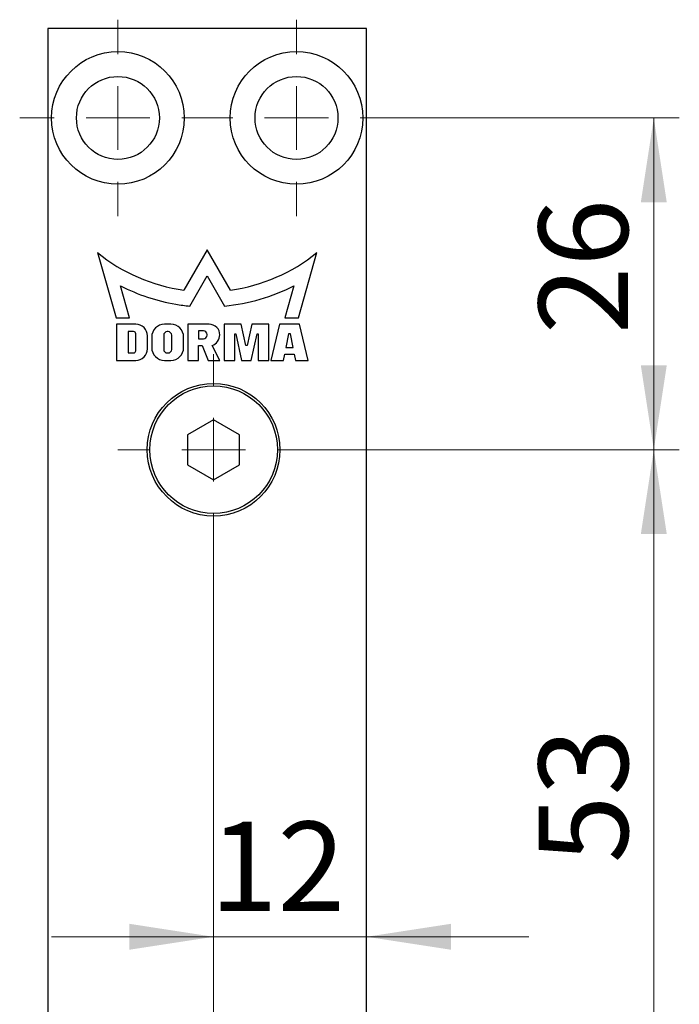
# Model space of a CAD drawing. Units: millimetres. Extents: x 0 to 213, y 0 to 300.
# Drawn here: x 95 to 121, y 164 to 203 of the extents above; entities that cross this region are included whole.
import ezdxf

# ---------------------------------------------------------------- set-up
doc = ezdxf.new("R2010")
doc.units = ezdxf.units.MM
doc.styles.add('SLDTEXTSTYLE2', font='TXT', dxfattribs={"width": 0.75})
doc.dimstyles.new('SLDDIMSTYLE1', dxfattribs={"dimtxt": 3.5, "dimasz": 3.302, "dimexe": 0, "dimexo": 0.0625, "dimgap": 0.875, "dimtad": 1, "dimlfac": 2, "dimrnd": 1e-09, "dimzin": 12, "dimdsep": 46, "dimtxsty": 'SLDTEXTSTYLE2', "dimsah": 1, "dimcen": 0.09, "dimadec": 0, "dimazin": 0, "dimtfac": 1, "dimtofl": 0, "dimtmove": 0, "dimatfit": 3, "dimfxl": 1, "dimfrac": 2, "dimtolj": 1, "dimtzin": 12, "dimarcsym": 0})
doc.dimstyles.new('SLDDIMSTYLE2', dxfattribs={"dimtxt": 3.5, "dimasz": 3.302, "dimexe": 0, "dimexo": 0.0625, "dimgap": 0.875, "dimtad": 1, "dimlfac": 2, "dimrnd": 1e-09, "dimzin": 12, "dimdsep": 46, "dimtxsty": 'SLDTEXTSTYLE2', "dimsah": 1, "dimcen": 0.09, "dimadec": 0, "dimazin": 0, "dimtfac": 1, "dimtofl": 0, "dimtmove": 0, "dimatfit": 3, "dimfxl": 1, "dimfrac": 2, "dimtolj": 1, "dimtzin": 12, "dimarcsym": 0})

# ---------------------------------------------------------------- blocks, each defined once
blk = doc.blocks.new('*D14')
at = {"color": 7, "linetype": 'Continuous', "lineweight": 0}
for p, q in [((106.481, 186.146), (120.985, 186.146)), ((119.985, 186.146), (119.985, 159.646)), ((106.481, 159.646), (120.985, 159.646))]:
    blk.add_line(p, q, dxfattribs=at)
for points in [[(119.985, 186.146), (119.477, 182.844), (120.493, 182.844)], [(119.985, 159.646), (120.493, 162.948), (119.477, 162.948)]]:
    blk.add_solid(points, dxfattribs=at)
at = {"color": 7, "linetype": 'Continuous', "lineweight": 0, "insert": (115.473, 169.944), "char_height": 3.5, "attachment_point": 1, "rotation": 90, "style": 'SLDTEXTSTYLE2'}
blk.add_mtext('53', dxfattribs=at)
blk = doc.blocks.new('*D15')
at = {"color": 7, "linetype": 'Continuous', "lineweight": 0}
for p, q in [((109.831, 199.146), (120.985, 199.146)), ((119.985, 186.146), (119.985, 199.146)), ((106.481, 186.146), (120.985, 186.146))]:
    blk.add_line(p, q, dxfattribs=at)
for points in [[(119.985, 199.146), (119.477, 195.844), (120.493, 195.844)], [(119.985, 186.146), (120.493, 189.448), (119.477, 189.448)]]:
    blk.add_solid(points, dxfattribs=at)
at = {"color": 7, "linetype": 'Continuous', "lineweight": 0, "insert": (115.473, 190.674), "char_height": 3.5, "attachment_point": 1, "rotation": 90, "style": 'SLDTEXTSTYLE2'}
blk.add_mtext('26', dxfattribs=at)
blk = doc.blocks.new('*D16')
at = {"color": 7, "linetype": 'Continuous', "lineweight": 0}
for p, q in [((102.731, 163.396), (102.731, 168.062)), ((102.731, 167.062), (96.381, 167.062)), ((108.731, 167.062), (102.731, 167.062)), ((108.731, 167.062), (115.081, 167.062))]:
    blk.add_line(p, q, dxfattribs=at)
for points in [[(102.731, 167.062), (99.429, 167.57), (99.429, 166.554)], [(108.731, 167.062), (112.033, 166.554), (112.033, 167.57)]]:
    blk.add_solid(points, dxfattribs=at)
at = {"color": 7, "linetype": 'Continuous', "lineweight": 0, "insert": (102.586, 171.574), "char_height": 3.5, "attachment_point": 1, "style": 'SLDTEXTSTYLE2'}
blk.add_mtext('12', dxfattribs=at)
blk = doc.blocks.new('SW_CENTERMARKSYMBOL_0')
at = {"color": 0, "linetype": 'Continuous', "lineweight": 0}
for p, q in [((0, 2.5), (0, 3.85)), ((0, 0), (0, 1.25)), ((-2.5, 0), (-3.85, 0)), ((0, 0), (-1.25, 0)), ((0, 0), (0, -1.25)), ((0, 0), (1.25, 0)), ((2.5, 0), (3.85, 0)), ((0, -2.5), (0, -3.85))]:
    blk.add_line(p, q, dxfattribs=at)
blk = doc.blocks.new('SW_CENTERMARKSYMBOL_1')
at = {"color": 0, "linetype": 'Continuous', "lineweight": 0}
for p, q in [((0, 2.5), (0, 3.85)), ((0, 0), (0, 1.25)), ((-2.5, 0), (-3.85, 0)), ((0, 0), (-1.25, 0)), ((0, 0), (0, -1.25)), ((0, 0), (1.25, 0)), ((2.5, 0), (3.85, 0)), ((0, -2.5), (0, -3.85))]:
    blk.add_line(p, q, dxfattribs=at)
blk = doc.blocks.new('SW_CENTERMARKSYMBOL_2')
at = {"color": 0, "linetype": 'Continuous', "lineweight": 0}
for p, q in [((0, 2.5), (0, 3.75)), ((0, 0), (0, 1.25)), ((-2.5, 0), (-3.75, 0)), ((0, 0), (-1.25, 0)), ((0, 0), (0, -1.25)), ((0, 0), (1.25, 0)), ((2.5, 0), (3.75, 0)), ((0, -2.5), (0, -19.965))]:
    blk.add_line(p, q, dxfattribs=at)

msp = doc.modelspace()

# ---------------------------------------------------------------- linework, layer by layer
at = {"color": 7, "linetype": 'Continuous', "lineweight": 30}
for p, q in [((108.7307, 202.6459), (96.2307, 202.6459)), ((96.2307, 202.6459), (96.2307, 102.6459)), ((108.7307, 156.8959), (108.7307, 202.6459)), ((98.1781, 193.8722), (98.9063, 191.3191)), ((102.4807, 193.9789), (101.57, 192.4015)), ((103.3914, 192.4015), (102.4807, 193.9789)), ((106.055, 191.3191), (106.7833, 193.8722)), ((101.7985, 191.7761), (102.4807, 192.9577)), ((102.4807, 192.9577), (103.1629, 191.7761)), ((99.4414, 191.3191), (99.0826, 192.5705)), ((105.8788, 192.5704), (105.52, 191.3191)), ((98.9063, 191.3191), (99.4414, 191.3191)), ((99.6805, 191.0638), (98.9299, 191.0638)), ((98.9299, 191.0638), (98.9299, 189.6459)), ((101.0567, 191.0638), (100.8065, 191.0638)), ((101.7239, 191.0638), (101.7239, 189.6459)), ((102.5579, 191.0638), (101.7239, 191.0638)), ((103.8089, 191.0638), (103.1417, 191.0638)), ((103.1417, 191.0638), (103.1417, 189.6459)), ((103.9924, 190.2298), (103.8089, 191.0638)), ((104.2259, 191.0638), (104.0425, 190.2298)), ((104.8932, 191.0638), (104.2259, 191.0638)), ((104.8932, 189.6459), (104.8932, 191.0638)), ((105.3102, 191.0638), (104.9766, 189.6459)), ((106.1025, 191.0638), (105.3102, 191.0638)), ((105.52, 191.3191), (106.055, 191.3191)), ((106.4361, 189.6459), (106.1025, 191.0638)), ((99.3886, 190.7719), (99.3886, 189.9378)), ((99.5971, 190.7719), (99.3886, 190.7719)), ((99.6805, 190.0212), (99.6805, 190.6885)), ((100.1392, 190.1046), (100.1392, 190.6051)), ((100.7752, 190.6301), (100.7752, 190.0796)), ((100.9462, 190.7719), (100.917, 190.7719)), ((101.0879, 190.0796), (101.0879, 190.6301)), ((102.1409, 190.8031), (102.1409, 190.4904)), ((102.3327, 190.8031), (102.1409, 190.8031)), ((102.4745, 190.6322), (102.4745, 190.6613)), ((103.5587, 190.6885), (103.6004, 190.6885)), ((103.5587, 189.6459), (103.5587, 190.6885)), ((103.6004, 190.6885), (103.8298, 189.6459)), ((104.2051, 189.6459), (104.4344, 190.6885)), ((104.4344, 190.6885), (104.4761, 190.6885)), ((104.4761, 190.6885), (104.4761, 189.6459)), ((105.6646, 190.6885), (105.567, 190.1463)), ((105.748, 190.6885), (105.6646, 190.6885)), ((105.8456, 190.1463), (105.748, 190.6885)), ((100.306, 190.5634), (100.306, 190.1464)), ((101.5571, 190.1464), (101.5571, 190.5634)), ((102.1409, 190.4904), (102.3327, 190.4904)), ((102.1409, 189.6459), (102.1409, 190.2298)), ((102.1409, 190.2298), (102.2827, 190.2298)), ((102.2827, 190.2298), (102.5162, 189.6459)), ((102.9749, 189.6459), (102.67, 190.2298)), ((104.0425, 190.2298), (103.9924, 190.2298)), ((99.3886, 189.9378), (99.5971, 189.9378)), ((100.917, 189.9378), (100.9461, 189.9378)), ((105.477, 189.6459), (105.522, 189.8961)), ((105.522, 189.8961), (105.8906, 189.8961)), ((105.567, 190.1463), (105.8456, 190.1463)), ((105.8906, 189.8961), (105.9357, 189.6459)), ((98.9299, 189.6459), (99.6805, 189.6459)), ((100.8065, 189.6459), (101.0567, 189.6459)), ((101.7239, 189.6459), (102.1409, 189.6459)), ((102.5162, 189.6459), (102.9749, 189.6459)), ((103.1417, 189.6459), (103.5587, 189.6459)), ((103.8298, 189.6459), (104.2051, 189.6459)), ((104.4761, 189.6459), (104.8932, 189.6459)), ((104.9766, 189.6459), (105.477, 189.6459)), ((105.9357, 189.6459), (106.4361, 189.6459)), ((102.7307, 187.3209), (101.7131, 186.7334)), ((103.7483, 186.7334), (102.7307, 187.3209)), ((101.7131, 186.7334), (101.7131, 185.5584)), ((103.7483, 185.5584), (103.7483, 186.7334)), ((101.7131, 185.5584), (102.7307, 184.9709)), ((102.7307, 184.9709), (103.7483, 185.5584))]:
    msp.add_line(p, q, dxfattribs=at)
for centre, radius in [((98.9807, 199.1459), 2.6), ((105.9807, 199.1459), 2.6), ((98.9807, 199.1459), 1.625), ((105.9807, 199.1459), 1.625), ((102.7307, 186.1459), 2.6), ((102.7307, 186.1459), 2.5)]:
    msp.add_circle(centre, radius, dxfattribs=at)
for centre, radius, start, end in [((102.4807, 199.1487), 6.8083, 230.80511, 262.31277), ((102.4807, 199.1486), 6.8083, 277.68715, 309.19497), ((102.4806, 199.1486), 7.404, 242.68025, 260.43341), ((102.4807, 199.1486), 7.404, 275.28649, 297.3197), ((102.4814, 199.1538), 7.4092, 260.434, 264.71124), ((99.6805, 190.6051), 0.4587, 360, 90), ((100.8065, 190.5634), 0.5004, 90, 180), ((101.0567, 190.5634), 0.5004, 0, 90), ((102.5579, 190.6468), 0.417, 359.99863, 90), ((99.5971, 190.6885), 0.0834, 0, 90), ((100.917, 190.6301), 0.1418, 90, 180), ((100.9462, 190.6301), 0.1418, 0, 90), ((102.3327, 190.6614), 0.1418, 0, 90), ((102.3327, 190.6322), 0.1418, 270, 360), ((102.5194, 190.6598), 0.4557, 289.29888, 358.35887), ((99.5971, 190.0212), 0.0834, 270, 0), ((99.6805, 190.1046), 0.4587, 270, 0), ((100.8065, 190.1464), 0.5004, 180, 270), ((100.917, 190.0796), 0.1418, 180, 270), ((100.9461, 190.0796), 0.1418, 270, 360), ((101.0567, 190.1464), 0.5004, 270, 0)]:
    msp.add_arc(centre, radius, start, end, dxfattribs=at)

# ---------------------------------------------------------------- block references
at = {"color": 7, "linetype": 'Continuous', "lineweight": 0}
for name, p in [('SW_CENTERMARKSYMBOL_1', (98.9807, 199.1459)), ('SW_CENTERMARKSYMBOL_0', (105.9807, 199.1459)), ('SW_CENTERMARKSYMBOL_2', (102.7307, 186.1459))]:
    msp.add_blockref(name, p, dxfattribs=at)

# ---------------------------------------------------------------- dimensions: what is measured, and where the dimension line sits
for base, p2, picture, middle in [((119.9851, 199.1459), (109.8307, 199.1459), '*D15', (119.9851, 193.2597)), ((119.9851, 159.6459), (106.4807, 159.6459), '*D14', (119.9851, 172.5299))]:
    dim = msp.add_linear_dim(base=base, p1=(106.4807, 186.1459), p2=p2, angle=90, dimstyle='SLDDIMSTYLE2', dxfattribs=at)
    dim.commit()
    dim.dimension.update_dxf_attribs({"geometry": picture, "text_midpoint": middle, "dimtype": 160})
dim = msp.add_linear_dim(base=(102.7307, 167.0619), p1=(108.7307, 156.8959), p2=(102.7307, 163.3959), dimstyle='SLDDIMSTYLE1', dxfattribs=at)
dim.commit()
dim.dimension.update_dxf_attribs({"geometry": '*D16', "text_midpoint": (105.1724, 167.0619), "dimtype": 160})

doc.saveas('drawing.dxf')
